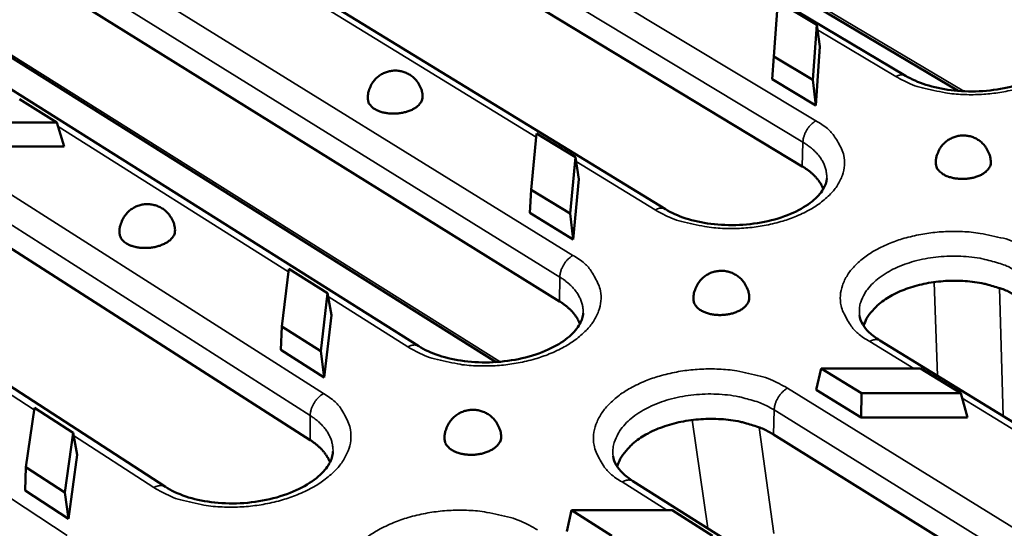
# Model space of a CAD drawing. Units: millimetres. Extents: x 20 to 1662, y 20 to 1168.
# Drawn here: x 1041 to 1154, y 437 to 495 of the extents above; entities that cross this region are included whole.
import ezdxf

# ---------------------------------------------------------------- set-up
doc = ezdxf.new("R2010")
doc.units = ezdxf.units.MM
doc.header["$LTSCALE"] = 2
doc.layers.add('Sichtbar (ISO)', color=7, linetype='Continuous', lineweight=50)
doc.layers.add('Sichtbar schmal (ISO)', color=7, linetype='Continuous', lineweight=35)

msp = doc.modelspace()

# ---------------------------------------------------------------- linework, layer by layer
at = {"layer": 'Sichtbar (ISO)'}
for p, q in [((1142.713, 488.599), (992.548, 578.012)), ((1148.728, 486.878), (1005.297, 572.144)), ((1130.889, 478.244), (981.072, 568.802)), ((1115.218, 473.343), (965.384, 565.038)), ((1103.098, 462.8), (959.646, 551.948)), ((1086.988, 457.677), (943.554, 547.966)), ((951.665, 546.332), (1095.843, 455.861)), ((1074.56, 446.942), (943.604, 530.676)), ((1057.994, 441.586), (927.086, 526.416)), ((1127.626, 490.823), (1128.103, 497.089)), ((1128.103, 497.089), (1132.544, 494.445)), ((1132.544, 494.445), (1132.09, 488.149)), ((1132.911, 491.957), (1132.544, 494.445)), ((1132.911, 491.957), (1132.427, 485.21)), ((1127.445, 488.202), (1127.626, 490.823)), ((1132.09, 488.149), (1127.626, 490.823)), ((1132.427, 485.21), (1127.445, 488.202)), ((1132.427, 485.21), (1132.09, 488.149)), ((1041.305, 485.943), (1045.587, 483.247)), ((1045.587, 483.247), (1034.514, 483.247)), ((1046.414, 480.524), (1045.587, 483.247)), ((1099.85, 475.577), (1100.486, 482.01)), ((1100.486, 482.01), (1104.921, 479.296)), ((1046.414, 480.524), (1034.575, 480.524)), ((1104.921, 479.296), (1104.307, 472.833)), ((1105.325, 476.793), (1104.921, 479.296)), ((1105.325, 476.793), (1104.671, 469.867)), ((1099.695, 472.938), (1099.85, 475.577)), ((1104.307, 472.833), (1099.85, 475.577)), ((1104.671, 469.867), (1099.695, 472.938)), ((1104.671, 469.867), (1104.307, 472.833)), ((1071.328, 459.923), (1072.133, 466.53)), ((1072.133, 466.53), (1076.559, 463.742)), ((1076.559, 463.742), (1075.777, 457.104)), ((1077.002, 461.224), (1076.559, 463.742)), ((1077.002, 461.224), (1076.169, 454.111)), ((1071.202, 457.265), (1071.328, 459.923)), ((1075.777, 457.104), (1071.328, 459.923)), ((1322.295, 346.615), (1139.775, 458.314)), ((1076.169, 454.111), (1071.202, 457.265)), ((1076.169, 454.111), (1075.777, 457.104)), ((1132.49, 452.697), (1133.064, 455.125)), ((1133.064, 455.125), (1144.405, 455.125)), ((1137.679, 452.283), (1133.064, 455.125)), ((1144.405, 455.125), (1149.047, 452.283)), ((1137.64, 449.518), (1132.49, 452.697)), ((1137.64, 449.518), (1137.679, 452.283)), ((1149.047, 452.283), (1137.679, 452.283)), ((1149.794, 449.518), (1149.047, 452.283)), ((1042.031, 443.843), (1043.012, 450.63)), ((1043.012, 450.63), (1047.429, 447.766)), ((1149.794, 449.518), (1137.64, 449.518)), ((1047.429, 447.766), (1046.47, 440.947)), ((1047.913, 445.234), (1047.429, 447.766)), ((1301.183, 339.702), (1127.603, 447.572)), ((1047.913, 445.234), (1046.89, 437.926)), ((1041.935, 441.167), (1042.031, 443.843)), ((1046.47, 440.947), (1042.031, 443.843)), ((1285.372, 332.797), (1111.51, 442.241)), ((1046.89, 437.926), (1041.935, 441.167)), ((1046.89, 437.926), (1046.47, 440.947)), ((1103.944, 436.473), (1104.489, 438.914)), ((1104.489, 438.914), (1115.985, 438.914)), ((1109.098, 435.993), (1104.489, 438.914)), ((1115.985, 438.914), (1120.622, 435.993))]:
    msp.add_line(p, q, dxfattribs=at)
at = {"layer": 'Sichtbar (ISO)', "flags": 128}
for points in [[(1081.175, 485.894, -0.0394319), (1081.187, 486.489, -0.0603867), (1081.273, 486.868, -0.0185282), (1081.519, 487.487, -0.0394332), (1081.668, 487.764, -0.0393403), (1081.966, 488.154, -0.0393632), (1082.321, 488.493, -0.0392579), (1082.726, 488.773, -0.0392798), (1083.169, 488.986, -0.0392012), (1083.641, 489.127, -0.0392146), (1084.128, 489.192, -0.0391911), (1084.621, 489.181, -0.0391918), (1085.105, 489.093, -0.0392308), (1085.569, 488.931, -0.0392195), (1086.003, 488.698, -0.0393047), (1086.394, 488.401, -0.0392867), (1086.734, 488.046, -0.0393844), (1086.912, 487.788, -0.0184977), (1087.227, 487.2, -0.0603433), (1087.354, 486.832, -0.0393888), (1087.433, 486.243)], [(1087.433, 486.243, -0.0527767), (1087.394, 485.891, -0.0839967), (1087.311, 485.683, -0.0305307), (1087.073, 485.343, -0.0496517), (1086.895, 485.16, -0.0312459), (1086.555, 484.909, -0.0349645), (1086.225, 484.726, -0.0240263), (1085.782, 484.546, -0.0265228), (1085.367, 484.423, -0.0217719), (1084.881, 484.33, -0.0225774), (1084.405, 484.282, -0.0225717), (1083.927, 484.277, -0.0217681), (1083.433, 484.315, -0.0265056), (1083.007, 484.391, -0.0240106), (1082.547, 484.521, -0.0349313), (1082.198, 484.666, -0.0312089), (1081.832, 484.878, -0.0496045), (1081.634, 485.04, -0.0304932), (1081.359, 485.351, -0.0839508), (1081.253, 485.548, -0.0527296), (1081.175, 485.894)], [(1146.172, 478.535, -0.0393488), (1146.201, 479.133, -0.0602723), (1146.297, 479.512, -0.0184654), (1146.562, 480.129, -0.0393485), (1146.719, 480.402, -0.0393218), (1147.029, 480.787, -0.0393284), (1147.395, 481.118, -0.0393017), (1147.809, 481.389, -0.0393075), (1148.26, 481.591, -0.0392903), (1148.737, 481.72, -0.0392936), (1149.228, 481.772, -0.0392918), (1149.722, 481.748, -0.0392917), (1150.205, 481.646, -0.0393051), (1150.667, 481.47, -0.0393022), (1151.095, 481.224, -0.0393251), (1151.48, 480.914, -0.039321), (1151.811, 480.547, -0.0393439), (1151.983, 480.283, -0.0184624), (1152.282, 479.683, -0.0602665), (1152.4, 479.309, -0.0393444), (1152.463, 478.715)], [(1133.297, 475.656, 0.0098111), (1133.216, 475.847, 0.0184193), (1133.167, 475.946, 0.0014221), (1133.031, 476.196, 0.0098143), (1133.01, 476.231, 0.009106), (1132.921, 476.374, 0.0093423), (1132.828, 476.511, 0.0086139), (1132.726, 476.651, 0.0088535), (1132.621, 476.784, 0.008128), (1132.506, 476.92, 0.0083644), (1132.39, 477.049, 0.0076593), (1132.262, 477.182, 0.0078874), (1132.134, 477.307, 0.007215), (1131.995, 477.435, 0.0074314), (1131.856, 477.556, 0.0067999), (1131.704, 477.68, 0.0070024), (1131.555, 477.795, 0.0064163), (1131.526, 477.816, 0.0006278), (1131.232, 478.025, 0.012041), (1131.114, 478.104, 0.0064231), (1130.889, 478.244)], [(1152.463, 478.715, -0.0525595), (1152.415, 478.358, -0.0835162), (1152.325, 478.149, -0.0302902), (1152.076, 477.811, -0.0495508), (1151.892, 477.63, -0.0314789), (1151.546, 477.385, -0.0351253), (1151.208, 477.209, -0.0242904), (1150.76, 477.038, -0.0267549), (1150.339, 476.925, -0.0220273), (1149.848, 476.844, -0.0228248), (1149.369, 476.809, -0.0228257), (1148.889, 476.817, -0.0220263), (1148.395, 476.87, -0.0267562), (1147.968, 476.958, -0.0242895), (1147.511, 477.103, -0.035128), (1147.164, 477.26, -0.0314792), (1146.803, 477.485, -0.0495571), (1146.61, 477.655, -0.0302964), (1146.342, 477.979, -0.0835267), (1146.241, 478.182, -0.0525671), (1146.172, 478.535)], [(1052.758, 470.529, -0.0394627), (1052.763, 471.132, -0.060441), (1052.845, 471.517, -0.0185524), (1053.087, 472.148, -0.0394608), (1053.235, 472.43, -0.0393125), (1053.532, 472.83, -0.0393467), (1053.888, 473.178, -0.0391975), (1054.296, 473.467, -0.0392266), (1054.743, 473.688, -0.0391316), (1055.219, 473.838, -0.0391455), (1055.713, 473.911, -0.0391388), (1056.213, 473.906, -0.0391334), (1056.705, 473.823, -0.0392156), (1057.179, 473.665, -0.0391942), (1057.621, 473.435, -0.0393326), (1058.022, 473.139, -0.0393045), (1058.372, 472.784, -0.0394449), (1058.556, 472.525, -0.0185423), (1058.882, 471.933, -0.0604231), (1059.016, 471.563, -0.039448), (1059.104, 470.967)], [(1059.104, 470.967, -0.0525754), (1059.07, 470.606, -0.0835552), (1058.987, 470.391, -0.0303091), (1058.75, 470.04, -0.0495565), (1058.572, 469.85, -0.0314565), (1058.232, 469.588, -0.0351082), (1057.899, 469.397, -0.0242655), (1057.453, 469.206, -0.0267317), (1057.032, 469.075, -0.0220032), (1056.54, 468.973, -0.0228002), (1056.058, 468.918, -0.0228016), (1055.573, 468.907, -0.0220006), (1055.071, 468.94, -0.0267325), (1054.637, 469.012, -0.0242617), (1054.169, 469.139, -0.0351102), (1053.812, 469.283, -0.0314528), (1053.439, 469.496, -0.0495648), (1053.236, 469.659, -0.0303183), (1052.953, 469.975, -0.0835728), (1052.842, 470.176, -0.0525865), (1052.758, 470.529)], [(1118.438, 462.974, -0.0393598), (1118.46, 463.58, -0.0602959), (1118.553, 463.965, -0.0184743), (1118.813, 464.593, -0.0393572), (1118.969, 464.873, -0.0393), (1119.279, 465.267, -0.0393128), (1119.646, 465.607, -0.0392651), (1120.062, 465.886, -0.0392742), (1120.517, 466.097, -0.0392532), (1120.999, 466.233, -0.0392559), (1121.497, 466.293, -0.0392684), (1121.998, 466.275, -0.0392644), (1122.489, 466.178, -0.0393045), (1122.96, 466.005, -0.039296), (1123.397, 465.761, -0.0393475), (1123.791, 465.452, -0.0393384), (1124.131, 465.085, -0.0393807), (1124.309, 464.82, -0.0184888), (1124.62, 464.215, -0.0603118), (1124.744, 463.838, -0.0393798), (1124.815, 463.237)], [(1155.423, 463.414, 0.019865), (1154.339, 463.989, 0.035939), (1153.707, 464.239, 0.0055878), (1152.162, 464.705, 0.01948), (1151.713, 464.816, 0.0164521), (1150.607, 465.007, 0.0171708), (1149.539, 465.118, 0.0159401), (1148.409, 465.161, 0.0160887), (1147.289, 465.131, 0.0164418), (1146.19, 465.03, 0.0160409), (1145.072, 464.854, 0.0180397), (1144.054, 464.621, 0.0170365), (1142.995, 464.3, 0.0210189), (1142.1, 463.952, 0.0193187), (1141.159, 463.495, 0.0258472), (1140.417, 463.049, 0.023459), (1139.652, 462.479, 0.0329226), (1139.295, 462.143, 0.0143101), (1138.549, 461.299, 0.057551), (1138.256, 460.851, 0.0338225), (1137.904, 460.012)], [(1124.815, 463.237, -0.052331), (1124.771, 462.871, -0.0830145), (1124.682, 462.655, -0.0300397), (1124.434, 462.304, -0.0494421), (1124.25, 462.117, -0.0317236), (1123.903, 461.862, -0.0352929), (1123.562, 461.676, -0.0245698), (1123.11, 461.495, -0.026999), (1122.684, 461.374, -0.0222973), (1122.188, 461.285, -0.0230853), (1121.703, 461.242, -0.0230928), (1121.215, 461.245, -0.0222976), (1120.713, 461.293, -0.0270166), (1120.279, 461.378, -0.0245798), (1119.814, 461.521, -0.0353267), (1119.459, 461.678, -0.0317534), (1119.092, 461.904, -0.0494964), (1118.894, 462.075, -0.0300856), (1118.618, 462.405, -0.0830791), (1118.511, 462.613, -0.0523884), (1118.438, 462.974)], [(1105.443, 460.227, 0.0095415), (1105.363, 460.417, 0.017931), (1105.315, 460.516, 0.0013478), (1105.181, 460.764, 0.0095455), (1105.161, 460.799, 0.0089054), (1105.074, 460.941, 0.0091202), (1104.983, 461.077, 0.0084557), (1104.883, 461.216, 0.0086756), (1104.781, 461.348, 0.0080074), (1104.669, 461.483, 0.0082262), (1104.556, 461.611, 0.0075707), (1104.432, 461.743, 0.0077838), (1104.307, 461.867, 0.0071531), (1104.172, 461.995, 0.007357), (1104.036, 462.115, 0.0067596), (1103.89, 462.238, 0.0069518), (1103.744, 462.353, 0.0063928), (1103.717, 462.374, 0.0006231), (1103.431, 462.582, 0.0120037), (1103.317, 462.661, 0.0063986), (1103.098, 462.8)], [(1089.953, 446.989, -0.0393712), (1089.968, 447.603, -0.0603242), (1090.057, 447.995, -0.0184838), (1090.313, 448.636, -0.0393649), (1090.468, 448.921, -0.0392658), (1090.777, 449.325, -0.0392866), (1091.145, 449.675, -0.0392121), (1091.564, 449.963, -0.039225), (1092.023, 450.183, -0.039202), (1092.511, 450.328, -0.0392029), (1093.015, 450.396, -0.0392386), (1093.523, 450.383, -0.0392283), (1094.023, 450.292, -0.0393075), (1094.502, 450.124, -0.0392909), (1094.95, 449.882, -0.0393823), (1095.353, 449.574, -0.0393664), (1095.703, 449.207, -0.0394341), (1095.887, 448.94, -0.0185266), (1096.21, 448.332, -0.060376), (1096.34, 447.952, -0.0394306), (1096.42, 447.343)], [(1127.603, 447.572, 0.020572), (1126.504, 448.169, 0.0370921), (1125.859, 448.428, 0.005962), (1124.292, 448.906, 0.0201637), (1123.822, 449.023, 0.0169204), (1122.688, 449.218, 0.0176947), (1121.593, 449.328, 0.0163316), (1120.432, 449.366, 0.0165138), (1119.284, 449.328, 0.0167975), (1118.153, 449.215, 0.0164117), (1117.007, 449.022, 0.0183916), (1115.96, 448.771, 0.0173888), (1114.875, 448.427, 0.0213963), (1113.957, 448.055, 0.0196875), (1112.995, 447.57, 0.0262744), (1112.237, 447.096, 0.0238838), (1111.46, 446.493, 0.0333959), (1111.096, 446.138, 0.0146501), (1110.348, 445.251, 0.0581412), (1110.055, 444.779, 0.0342975), (1109.715, 443.904)], [(1076.838, 444.391, 0.0092507), (1076.759, 444.579, 0.0174054), (1076.711, 444.677, 0.0012698), (1076.58, 444.924, 0.0092553), (1076.561, 444.957, 0.0086811), (1076.476, 445.098, 0.008875), (1076.387, 445.232, 0.0082735), (1076.29, 445.369, 0.0084737), (1076.191, 445.5, 0.0078631), (1076.082, 445.634, 0.0080642), (1075.971, 445.762, 0.0074596), (1075.851, 445.892, 0.0076571), (1075.73, 446.015, 0.0070702), (1075.599, 446.141, 0.0072608), (1075.468, 446.261, 0.0066998), (1075.326, 446.382, 0.0068811), (1075.185, 446.497, 0.0063518), (1075.159, 446.518, 0.000615), (1074.882, 446.724, 0.0119355), (1074.772, 446.803, 0.0063566), (1074.56, 446.942)], [(1096.42, 447.343, -0.0520934), (1096.381, 446.967, -0.0825175), (1096.293, 446.744, -0.029787), (1096.045, 446.38, -0.0493176), (1095.863, 446.187, -0.0319453), (1095.514, 445.921, -0.0354405), (1095.17, 445.725, -0.024835), (1094.715, 445.534, -0.0272281), (1094.283, 445.404, -0.0225579), (1093.781, 445.306, -0.0233351), (1093.289, 445.256, -0.0233528), (1092.795, 445.252, -0.0225606), (1092.285, 445.295, -0.0272718), (1091.842, 445.377, -0.0248632), (1091.369, 445.517, -0.0355237), (1091.006, 445.674, -0.0320228), (1090.631, 445.9, -0.0494461), (1090.429, 446.073, -0.0298933), (1090.143, 446.408, -0.0826636), (1090.033, 446.62, -0.0522269), (1089.953, 446.989)]]:
    msp.add_lwpolyline(points, format="xyb", dxfattribs=at)
at = {"layer": 'Sichtbar (ISO)'}
for points, knots in [([(1142.713, 488.599), (1143.366, 488.211), (1144.163, 487.857), (1145.919, 487.299), (1146.898, 487.088), (1148.953, 486.831), (1150.056, 486.789), (1152.238, 486.889), (1153.343, 487.036), (1155.392, 487.498), (1156.362, 487.819), (1158.022, 488.568), (1158.737, 489.003), (1159.823, 489.882), (1160.214, 490.333), (1160.711, 491.158), (1160.82, 491.529), (1160.841, 491.871)], [0, 0, 0, 0, 0.3029459, 0.3029459, 0.6048648, 0.6048648, 0.9170605, 0.9170605, 1.2345486, 1.2345486, 1.5512708, 1.5512708, 1.8609372, 1.8609372, 2.1598717, 2.1598717, 2.4668023, 2.4668023, 2.4668023, 2.4668023]), ([(1115.218, 473.343), (1115.866, 472.946), (1116.663, 472.584), (1118.424, 472.014), (1119.408, 471.798), (1121.477, 471.536), (1122.591, 471.493), (1124.799, 471.597), (1125.92, 471.748), (1128.007, 472.223), (1128.999, 472.552), (1130.704, 473.324), (1131.445, 473.774), (1132.578, 474.688), (1132.994, 475.16), (1133.544, 476.056), (1133.666, 476.473), (1133.686, 476.854)], [0, 0, 0, 0, 0.3031373, 0.3031373, 0.6045328, 0.6045328, 0.9158567, 0.9158567, 1.2327162, 1.2327162, 1.549249, 1.549249, 1.8593282, 1.8593282, 2.1592412, 2.1592412, 2.4840069, 2.4840069, 2.4840069, 2.4840069]), ([(1086.988, 457.677), (1087.632, 457.272), (1088.429, 456.901), (1090.196, 456.319), (1091.185, 456.098), (1093.27, 455.832), (1094.394, 455.788), (1096.629, 455.896), (1097.767, 456.051), (1099.892, 456.539), (1100.906, 456.878), (1102.659, 457.674), (1103.424, 458.14), (1104.607, 459.089), (1105.047, 459.583), (1105.617, 460.494), (1105.757, 460.913), (1105.802, 461.344), (1105.806, 461.394), (1105.808, 461.444)], [0, 0, 0, 0, 0.303582, 0.303582, 0.6045785, 0.6045785, 0.9150479, 0.9150479, 1.2312681, 1.2312681, 1.5475877, 1.5475877, 1.8580389, 1.8580389, 2.1588761, 2.1588761, 2.4616217, 2.4616217, 2.502228, 2.502228, 2.502228, 2.502228]), ([(1137.444, 461.195), (1137.484, 460.863), (1137.599, 460.516), (1137.997, 459.852), (1138.239, 459.547), (1138.882, 458.926), (1139.294, 458.608), (1139.775, 458.314)], [0, 0, 0, 0, 0.26976756, 0.26976756, 0.47764891, 0.47764891, 0.69575203, 0.69575203, 0.69575203, 0.69575203]), ([(1057.994, 441.586), (1058.633, 441.171), (1059.431, 440.791), (1061.205, 440.196), (1062.2, 439.97), (1064.302, 439.7), (1065.437, 439.656), (1067.699, 439.768), (1068.854, 439.928), (1071.019, 440.431), (1072.055, 440.78), (1073.856, 441.601), (1074.647, 442.083), (1075.88, 443.07), (1076.345, 443.585), (1076.956, 444.544), (1077.111, 444.99), (1077.171, 445.471), (1077.177, 445.549), (1077.179, 445.626)], [0, 0, 0, 0, 0.3043198, 0.3043198, 0.6050635, 0.6050635, 0.9147025, 0.9147025, 1.2302756, 1.2302756, 1.5463591, 1.5463591, 1.8571413, 1.8571413, 2.1588482, 2.1588482, 2.4614881, 2.4614881, 2.5210926, 2.5210926, 2.5210926, 2.5210926]), ([(1109.246, 445.095), (1109.292, 444.754), (1109.412, 444.401), (1109.81, 443.74), (1110.044, 443.441), (1110.662, 442.837), (1111.053, 442.528), (1111.51, 442.241)], [0, 0, 0, 0, 0.26341979, 0.26341979, 0.46303095, 0.46303095, 0.67146951, 0.67146951, 0.67146951, 0.67146951])]:
    msp.add_open_spline(points, degree=3, knots=knots, dxfattribs=at)
at = {"layer": 'Sichtbar schmal (ISO)'}
for p, q in [((1132.437, 483.445), (982.358, 573.684)), ((1149.384, 486.837), (1004.941, 572.679)), ((980.99, 571.442), (1130.96, 481.01)), ((1104.638, 468.055), (960.932, 556.89)), ((959.541, 554.612), (1103.14, 465.586)), ((1096.297, 455.896), (951.315, 546.847)), ((1076.09, 452.25), (944.899, 535.694)), ((1046.764, 436.014), (897.961, 533.478)), ((943.48, 533.37), (1074.571, 449.747)), ((1074.045, 497.754), (1100.444, 481.587)), ((1132.631, 493.857), (1141.595, 488.516)), ((1045.719, 482.812), (1072.092, 466.198)), ((1130.96, 481.01), (1130.889, 478.244)), ((1105.002, 478.796), (1114.04, 473.261)), ((1016.632, 467.482), (1042.978, 450.396)), ((1103.14, 465.586), (1103.098, 462.8)), ((1145.999, 465.006), (1146.353, 454.289)), ((1153.888, 449.677), (1153.456, 464.33)), ((1076.63, 463.34), (1085.747, 457.596)), ((1138.602, 458.219), (1143.654, 455.125)), ((1303.11, 345.364), (1129.189, 452.878)), ((1149.196, 451.731), (1177.799, 434.214)), ((1074.571, 449.747), (1074.56, 446.942)), ((1127.673, 450.376), (1127.603, 447.572)), ((1127.673, 450.376), (1301.467, 342.631)), ((1118.29, 449.233), (1120.06, 436.859)), ((1047.485, 447.474), (1056.686, 441.507)), ((1127.64, 436.234), (1125.952, 448.392)), ((1110.274, 442.146), (1115.405, 438.914))]:
    msp.add_line(p, q, dxfattribs=at)
at = {"layer": 'Sichtbar schmal (ISO)', "flags": 128}
for points in [[(1141.595, 488.516, 0.0257496), (1143.491, 487.585, 0.045232), (1144.636, 487.213, 0.0093258), (1147.269, 486.665, 0.0248538), (1148.269, 486.527, 0.0218197), (1150.213, 486.442, 0.0220669), (1152.134, 486.527, 0.0236548), (1153.949, 486.774, 0.0222718), (1155.844, 487.213, 0.0290182), (1157.385, 487.741, 0.0259617), (1159.032, 488.516, 0.0396422), (1160.221, 489.28, 0.0361485), (1161.384, 490.304, 0.0564223), (1162.143, 491.277, 0.0561196), (1162.67, 492.4, 0.0702403), (1162.876, 493.494, 0.0707617), (1162.77, 494.595, 0.0614059), (1162.499, 495.319, 0.0299111), (1161.682, 496.675, 0.0715404), (1160.851, 497.577, 0.0551639), (1159.517, 498.438)], [(1141.595, 488.516, -0.009668), (1141.674, 488.558, -0.0175825), (1141.718, 488.579, -0.0013865), (1141.826, 488.623, -0.009649), (1141.841, 488.63, -0.0108876), (1141.9, 488.65, -0.0104634), (1141.963, 488.669, -0.0118349), (1142.021, 488.683, -0.0113762), (1142.082, 488.696, -0.0128478), (1142.139, 488.704, -0.012371), (1142.199, 488.71, -0.0138822), (1142.254, 488.713, -0.0134126), (1142.312, 488.713, -0.0148698), (1142.365, 488.709, -0.0144418), (1142.42, 488.703, -0.015721), (1142.472, 488.693, -0.0153743), (1142.524, 488.68, -0.0163367), (1142.542, 488.675, -0.0037052), (1142.622, 488.646, -0.0290406), (1142.656, 488.631, -0.0162794), (1142.713, 488.599)], [(1114.04, 473.261, 0.0263373), (1115.939, 472.306, 0.0461761), (1117.09, 471.923, 0.0097079), (1119.733, 471.362, 0.0254197), (1120.755, 471.218, 0.022066), (1122.728, 471.131, 0.0224192), (1124.67, 471.218, 0.0236964), (1126.523, 471.474, 0.0224383), (1128.446, 471.923, 0.0287649), (1130.027, 472.467, 0.0258556), (1131.708, 473.261, 0.0388722), (1132.932, 474.045, 0.0353868), (1134.133, 475.097, 0.0549792), (1134.924, 476.092, 0.0543639), (1135.487, 477.248, 0.0690887), (1135.721, 478.368, 0.0697073), (1135.641, 479.501, 0.0621383), (1135.382, 480.247, 0.0305988), (1134.588, 481.636, 0.0728553), (1133.769, 482.559, 0.0560682), (1132.437, 483.445)], [(1132.437, 483.445, 0.014023), (1132.285, 483.355, 0.0259799), (1132.208, 483.299, 0.0028621), (1132.022, 483.15, 0.0139018), (1131.985, 483.117, 0.0122703), (1131.875, 483.012, 0.0127114), (1131.774, 482.905, 0.0116834), (1131.672, 482.787, 0.0119379), (1131.579, 482.666, 0.0114394), (1131.488, 482.538, 0.0115237), (1131.405, 482.407, 0.0115175), (1131.327, 482.271, 0.0114373), (1131.255, 482.132, 0.0119228), (1131.191, 481.993, 0.0116727), (1131.133, 481.849, 0.0126864), (1131.085, 481.709, 0.0122503), (1131.042, 481.563, 0.013865), (1131.031, 481.515, 0.0028476), (1130.984, 481.281, 0.0259124), (1130.971, 481.186, 0.0139856), (1130.96, 481.01)], [(1130.96, 481.01, -0.0099299), (1131.298, 480.798, -0.0179862), (1131.477, 480.672, -0.0014602), (1131.887, 480.358, -0.0099115), (1131.946, 480.31, -0.0113153), (1132.155, 480.127, -0.0108354), (1132.364, 479.927, -0.012368), (1132.547, 479.735, -0.0118585), (1132.728, 479.525, -0.0134691), (1132.885, 479.324, -0.0129532), (1133.036, 479.107, -0.0145552), (1133.166, 478.898, -0.0140668), (1133.287, 478.674, -0.0155358), (1133.388, 478.458, -0.0151172), (1133.478, 478.23, -0.0163018), (1133.55, 478.008, -0.0159975), (1133.609, 477.777, -0.0167474), (1133.625, 477.691, -0.0038611), (1133.678, 477.317, -0.0295398), (1133.691, 477.15, -0.0166688), (1133.686, 476.854)], [(1114.04, 473.261, -0.009777), (1114.123, 473.305, -0.0177702), (1114.17, 473.326, -0.0014169), (1114.283, 473.374, -0.0097572), (1114.3, 473.38, -0.0110005), (1114.362, 473.401, -0.0105738), (1114.428, 473.421, -0.011956), (1114.489, 473.436, -0.011493), (1114.554, 473.449, -0.0129818), (1114.614, 473.458, -0.0124987), (1114.677, 473.464, -0.0140334), (1114.735, 473.467, -0.013556), (1114.796, 473.466, -0.0150416), (1114.852, 473.462, -0.0146049), (1114.91, 473.455, -0.0159144), (1114.965, 473.444, -0.0155594), (1115.019, 473.43, -0.0165491), (1115.039, 473.424, -0.003796), (1115.122, 473.393, -0.0293805), (1115.157, 473.377, -0.0164913), (1115.218, 473.343)], [(1157.017, 468.666, 0.0260413), (1155.086, 469.625, 0.0455356), (1153.913, 470.011, 0.0094451), (1151.241, 470.575, 0.0251467), (1150.224, 470.717, 0.0221355), (1148.255, 470.804, 0.0223899), (1146.307, 470.717, 0.0239009), (1144.461, 470.462, 0.0225492), (1142.538, 470.011, 0.029058), (1140.961, 469.465, 0.0260604), (1139.28, 468.666, 0.0391533), (1138.054, 467.873, 0.0355659), (1136.849, 466.81, 0.0549475), (1136.054, 465.799, 0.0539938), (1135.486, 464.62, 0.0684258), (1135.249, 463.474, 0.0685808), (1135.33, 462.309, 0.0615726), (1135.592, 461.541, 0.0301732), (1136.401, 460.102, 0.072677), (1137.236, 459.146, 0.0557365), (1138.602, 458.219)], [(1085.747, 457.596, 0.02695), (1087.647, 456.617, 0.0471563), (1088.805, 456.223, 0.0101122), (1091.457, 455.648, 0.0260083), (1092.502, 455.499, 0.022318), (1094.506, 455.41, 0.0227809), (1096.47, 455.499, 0.0237353), (1098.362, 455.763, 0.0226044), (1100.314, 456.223, 0.028507), (1101.935, 456.784, 0.0257466), (1103.652, 457.596, 0.0381067), (1104.912, 458.403, 0.0346448), (1106.154, 459.482, 0.0535515), (1106.977, 460.501, 0.0526364), (1107.578, 461.691, 0.0678887), (1107.842, 462.839, 0.0685649), (1107.789, 464.004, 0.0627961), (1107.544, 464.774, 0.0312739), (1106.774, 466.197, 0.0741704), (1105.967, 467.141, 0.0569436), (1104.638, 468.055)], [(1103.14, 465.586, -0.0143288), (1103.149, 465.764, -0.0264977), (1103.162, 465.859, -0.0029802), (1103.207, 466.095, -0.0142059), (1103.219, 466.144, -0.0125054), (1103.261, 466.292, -0.0129678), (1103.309, 466.433, -0.0118752), (1103.368, 466.579, -0.0121502), (1103.432, 466.719, -0.0115909), (1103.505, 466.861, -0.0116954), (1103.583, 466.997, -0.011629), (1103.668, 467.131, -0.0115698), (1103.76, 467.261, -0.0119915), (1103.856, 467.383, -0.0117647), (1103.959, 467.503, -0.0127051), (1104.062, 467.612, -0.0122964), (1104.175, 467.72, -0.013821), (1104.212, 467.752, -0.0028281), (1104.403, 467.905, -0.025796), (1104.482, 467.962, -0.0139372), (1104.638, 468.055)], [(1137.444, 461.195, -0.0468579), (1137.44, 462.128, -0.0735751), (1137.579, 462.707, -0.0241104), (1138.03, 463.686, -0.0457887), (1138.337, 464.164, -0.0323219), (1138.988, 464.896, -0.035238), (1139.67, 465.48, -0.0244185), (1140.602, 466.102, -0.0270673), (1141.496, 466.575, -0.0201276), (1142.629, 467.043, -0.0218773), (1143.704, 467.385, -0.0180997), (1144.953, 467.674, -0.0189637), (1146.162, 467.861, -0.0176393), (1147.443, 467.965, -0.0177218), (1148.723, 467.977, -0.0185706), (1149.96, 467.9, -0.017884), (1151.235, 467.726, -0.0210867), (1151.789, 467.605, -0.0065614), (1153.547, 467.121, -0.0387139), (1154.28, 466.846, -0.021586), (1155.523, 466.199)], [(1103.14, 465.586, -0.0099004), (1103.468, 465.375, -0.0179519), (1103.643, 465.248, -0.0014513), (1104.041, 464.935, -0.0098855), (1104.099, 464.888, -0.0112196), (1104.302, 464.705, -0.0107666), (1104.505, 464.506, -0.0122045), (1104.684, 464.314, -0.0117295), (1104.86, 464.106, -0.0132198), (1105.013, 463.906, -0.012745), (1105.161, 463.69, -0.0142061), (1105.288, 463.481, -0.0137624), (1105.406, 463.259, -0.0150823), (1105.506, 463.043, -0.014707), (1105.595, 462.817, -0.0157548), (1105.666, 462.595, -0.0154858), (1105.725, 462.365, -0.016136), (1105.741, 462.282, -0.0036053), (1105.796, 461.907, -0.0285727), (1105.81, 461.74, -0.0160645), (1105.808, 461.444)], [(1086.988, 457.677, 0.0167172), (1086.925, 457.714, 0.0297428), (1086.888, 457.731, 0.003894), (1086.8, 457.764, 0.0167755), (1086.78, 457.771, 0.0157538), (1086.722, 457.787, 0.0161186), (1086.665, 457.798, 0.0147744), (1086.604, 457.806, 0.015221), (1086.545, 457.811, 0.0137034), (1086.481, 457.812, 0.0141896), (1086.419, 457.81, 0.012629), (1086.353, 457.804, 0.0131189), (1086.289, 457.794, 0.0116116), (1086.221, 457.781, 0.0120792), (1086.156, 457.765, 0.0106859), (1086.087, 457.745, 0.0111151), (1086.021, 457.722, 0.0098673), (1086.003, 457.715, 0.0014483), (1085.884, 457.666, 0.0179613), (1085.835, 457.643, 0.009888), (1085.747, 457.596)], [(1138.602, 458.219, -0.0097014), (1138.685, 458.264, -0.017627), (1138.732, 458.286, -0.0013962), (1138.845, 458.335, -0.0096792), (1138.862, 458.342, -0.0109746), (1138.924, 458.364, -0.010528), (1138.99, 458.384, -0.0119791), (1139.051, 458.4, -0.0114908), (1139.116, 458.414, -0.0130668), (1139.175, 458.424, -0.0125534), (1139.238, 458.43, -0.0141921), (1139.296, 458.433, -0.0136808), (1139.357, 458.433, -0.0152806), (1139.413, 458.43, -0.0148097), (1139.471, 458.423, -0.0162304), (1139.524, 458.413, -0.0158456), (1139.579, 458.4, -0.0169249), (1139.598, 458.393, -0.0039557), (1139.681, 458.363, -0.0299815), (1139.716, 458.347, -0.0168628), (1139.775, 458.314)], [(1129.189, 452.878, 0.026642), (1127.256, 453.862, 0.0464928), (1126.076, 454.259, 0.0098345), (1123.394, 454.837, 0.0257258), (1122.355, 454.984, 0.0223899), (1120.354, 455.074, 0.0227517), (1118.385, 454.984, 0.0239428), (1116.5, 454.721, 0.0227174), (1114.548, 454.259, 0.0287986), (1112.93, 453.696, 0.0259491), (1111.213, 452.878, 0.0383802), (1109.951, 452.063, 0.0348171), (1108.705, 450.971, 0.0535162), (1107.877, 449.936, 0.0522783), (1107.271, 448.722, 0.0672301), (1107.002, 447.548, 0.0674322), (1107.056, 446.348, 0.0622017), (1107.304, 445.556, 0.0308238), (1108.088, 444.081, 0.0739686), (1108.91, 443.103, 0.056585), (1110.274, 442.146)], [(1056.686, 441.507, 0.0275894), (1058.587, 440.501, 0.0481745), (1059.751, 440.096, 0.0105404), (1062.412, 439.507, 0.0266209), (1063.48, 439.352, 0.0225759), (1065.517, 439.26, 0.0231523), (1067.502, 439.352, 0.0237715), (1069.434, 439.625, 0.0227703), (1071.416, 440.096, 0.0282444), (1073.08, 440.675, 0.0256343), (1074.833, 441.507, 0.037346), (1076.131, 442.337, 0.0339216), (1077.416, 443.444, 0.0521397), (1078.273, 444.488, 0.05094), (1078.913, 445.713, 0.0666433), (1079.209, 446.889, 0.0673372), (1079.184, 448.09, 0.0633732), (1078.954, 448.884, 0.0319326), (1078.209, 450.341, 0.0754801), (1077.417, 451.307, 0.0577835), (1076.09, 452.25)], [(1074.571, 449.747, -0.0146868), (1074.578, 449.926, -0.0271055), (1074.59, 450.023, -0.0031212), (1074.635, 450.259, -0.0145616), (1074.646, 450.31, -0.0127709), (1074.688, 450.46, -0.0132609), (1074.736, 450.602, -0.0120846), (1074.795, 450.75, -0.0123861), (1074.86, 450.892, -0.0117486), (1074.933, 451.035, -0.0118788), (1075.013, 451.173, -0.0117361), (1075.1, 451.309, -0.011703), (1075.193, 451.441, -0.0120449), (1075.29, 451.565, -0.0118465), (1075.395, 451.687, -0.0126972), (1075.501, 451.798, -0.0123215), (1075.616, 451.907, -0.0137383), (1075.654, 451.94, -0.0027937), (1075.849, 452.096, -0.0256096), (1075.931, 452.155, -0.0138496), (1076.09, 452.25)], [(1109.246, 445.095, -0.0468328), (1109.229, 446.06, -0.0734702), (1109.365, 446.663, -0.0240952), (1109.817, 447.682, -0.0457883), (1110.128, 448.181, -0.0324894), (1110.789, 448.944, -0.0353699), (1111.486, 449.557, -0.0246526), (1112.436, 450.21, -0.0272714), (1113.353, 450.708, -0.0203982), (1114.511, 451.201, -0.0221232), (1115.614, 451.563, -0.0184146), (1116.892, 451.871, -0.0192494), (1118.132, 452.073, -0.0180233), (1119.442, 452.186, -0.0180636), (1120.754, 452.205, -0.0190644), (1122.015, 452.129, -0.0183158), (1123.319, 451.953, -0.0217528), (1123.896, 451.827, -0.0069527), (1125.674, 451.331, -0.0398289), (1126.418, 451.046, -0.0222775), (1127.673, 450.376)], [(1129.189, 452.878, 0.0137004), (1129.033, 452.782, 0.0254258), (1128.953, 452.724, 0.0027395), (1128.762, 452.568, 0.0135816), (1128.725, 452.535, 0.012034), (1128.612, 452.426, 0.0124493), (1128.508, 452.315, 0.0114977), (1128.404, 452.193, 0.0117279), (1128.307, 452.069, 0.0113007), (1128.215, 451.937, 0.0113613), (1128.129, 451.802, 0.0114254), (1128.049, 451.664, 0.0113208), (1127.975, 451.52, 0.0118811), (1127.91, 451.379, 0.011604), (1127.85, 451.23, 0.0127039), (1127.801, 451.088, 0.0122357), (1127.757, 450.939, 0.0139566), (1127.746, 450.89, 0.0028859), (1127.698, 450.652, 0.0261139), (1127.684, 450.556, 0.0140824), (1127.673, 450.376)], [(1074.571, 449.747, -0.0098545), (1074.89, 449.536, -0.0178907), (1075.059, 449.41, -0.0014379), (1075.446, 449.098, -0.0098429), (1075.502, 449.051, -0.0111041), (1075.699, 448.87, -0.0106787), (1075.896, 448.672, -0.01202), (1076.07, 448.481, -0.0115797), (1076.241, 448.274, -0.0129506), (1076.391, 448.075, -0.0125162), (1076.535, 447.86, -0.0138405), (1076.659, 447.653, -0.0134399), (1076.775, 447.432, -0.0146182), (1076.873, 447.218, -0.0142839), (1076.96, 446.993, -0.0152041), (1077.031, 446.772, -0.0149682), (1077.09, 446.543, -0.0155264), (1077.105, 446.463, -0.0033575), (1077.163, 446.087, -0.0276021), (1077.178, 445.922, -0.0154619), (1077.179, 445.626)], [(1110.274, 442.146, -0.0098099), (1110.361, 442.194, -0.0178138), (1110.411, 442.217, -0.0014266), (1110.53, 442.269, -0.0097868), (1110.548, 442.276, -0.0110871), (1110.613, 442.299, -0.0106378), (1110.683, 442.32, -0.0121007), (1110.747, 442.337, -0.0116075), (1110.816, 442.351, -0.0132031), (1110.879, 442.361, -0.0126824), (1110.945, 442.368, -0.0143484), (1111.006, 442.371, -0.0138279), (1111.07, 442.371, -0.0154614), (1111.129, 442.367, -0.0149802), (1111.19, 442.359, -0.0164373), (1111.247, 442.348, -0.0160424), (1111.304, 442.333, -0.0171549), (1111.325, 442.327, -0.0040568), (1111.411, 442.294, -0.0303475), (1111.448, 442.277, -0.0170922), (1111.51, 442.241)], [(1057.994, 441.586, 0.0169586), (1057.928, 441.625, 0.0301298), (1057.889, 441.644, 0.0039998), (1057.798, 441.68, 0.0170173), (1057.776, 441.687, 0.0159584), (1057.715, 441.704, 0.0163344), (1057.655, 441.717, 0.0149506), (1057.591, 441.726, 0.0154085), (1057.528, 441.731, 0.0138549), (1057.461, 441.733, 0.0143509), (1057.396, 441.73, 0.0127616), (1057.325, 441.724, 0.0132591), (1057.258, 441.715, 0.0117317), (1057.186, 441.701, 0.0122043), (1057.118, 441.684, 0.0107994), (1057.044, 441.663, 0.0112311), (1056.975, 441.639, 0.0099792), (1056.956, 441.632, 0.0014805), (1056.83, 441.58, 0.0181556), (1056.778, 441.556, 0.0100009), (1056.686, 441.507)], [(1100.603, 436.659, 0.0272686), (1098.667, 437.669, 0.0474868), (1097.48, 438.078, 0.0102467), (1094.789, 438.67, 0.0263284), (1093.726, 438.823, 0.0226503), (1091.694, 438.915, 0.0231232), (1089.703, 438.823, 0.023982), (1087.778, 438.551, 0.0228852), (1085.796, 438.078, 0.0285344), (1084.135, 437.497, 0.0258346), (1082.382, 436.659, 0.0376119), (1081.081, 435.821, 0.0340872), (1079.793, 434.7, 0.0521007), (1078.93, 433.639, 0.0505935), (1078.283, 432.389, 0.0659891), (1077.983, 431.185, 0.0662002), (1078.007, 429.949, 0.0627492), (1078.239, 429.131, 0.0314562), (1078.998, 427.62, 0.0752522), (1079.805, 426.619, 0.0573961), (1081.166, 425.631)]]:
    msp.add_lwpolyline(points, format="xyb", dxfattribs=at)

doc.saveas('drawing.dxf')
